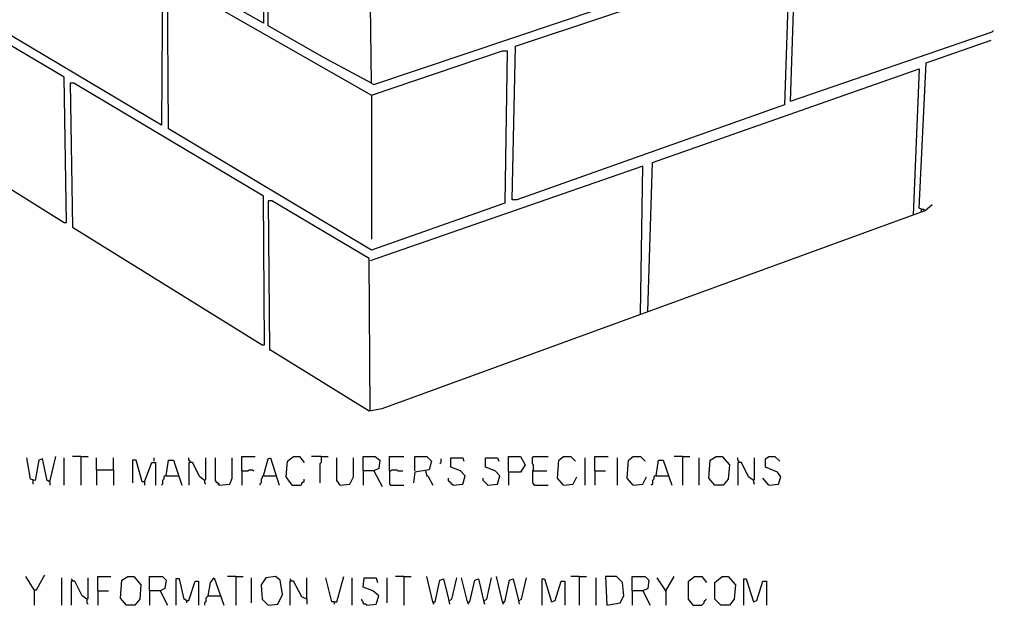
# Model space of a CAD drawing. Extents: x 0.16 to 7.56, y 0.46 to 9.88.
# Drawn here: x 3.39 to 5.87, y 2.15 to 3.63 of the extents above; entities that cross this region are included whole.
import ezdxf

# ---------------------------------------------------------------- set-up
doc = ezdxf.new("R2010")
doc.units = 0
doc.header["$MEASUREMENT"] = 0
doc.layers.add('PFV', color=7, linetype='Continuous')

msp = doc.modelspace()

# ---------------------------------------------------------------- linework, layer by layer
at = {"layer": 'PFV', "color": 0}
for points in [[(4.006061, 3.839394, 0), (4.00303, 3.624242, 0), (3.587879, 3.860606, 0), (3.584848, 3.866667, 0), (3.566667, 3.869697, 0), (3.509091, 3.906061, 0), (3.50303, 4.087879, 0), (3.493939, 4.090909, 0), (3.342424, 4.175758, 0), (3.318182, 4.175758, 0), (3.315152, 4.4, 0), (3.230303, 4.448485, 0), (3.230303, 4.454545, 0), (3.245455, 4.454545, 0), (3.327273, 4.409091, 0), (3.336364, 4.4, 0), (3.336364, 4.175758, 0)], [(4.275758, 3.472727, 0), (4.281818, 3.469697, 0), (4.972727, 3.70303, 0), (4.984848, 4.09697, 0), (5.678788, 4.321212, 0), (5.693939, 4.324242, 0), (5.784848, 4.354545, 0)], [(5.333333, 3.427273, 0), (5.345455, 3.806061, 0), (5.872727, 3.984848, 0)], [(4.275758, 3.472727, 0), (4.269697, 3.933333, 0), (4.254545, 3.933333, 0), (4.257576, 3.751515, 0), (4.233333, 3.760606, 0), (4.2, 3.775758, 0), (4.184848, 3.775758, 0), (4.169697, 3.787879, 0), (4.187879, 3.787879, 0), (4.19697, 3.781818, 0), (4.19697, 3.784848, 0)], [(4.275758, 3.472727, 0), (4.157576, 3.536364, 0), (4.015152, 3.618182, 0), (4.015152, 3.839394, 0), (4.006061, 3.842424, 0), (3.909091, 3.89697, 0), (3.918182, 3.90303, 0), (3.933333, 3.89697, 0), (3.942424, 3.9, 0), (3.945455, 3.915152, 0), (3.951515, 3.915152, 0), (4.139394, 3.815152, 0), (4.136364, 3.806061, 0), (4.121212, 3.812121, 0), (4.124242, 3.821212, 0)], [(3.048485, 3.636364, 0), (3.054545, 3.4, 0), (3.5, 3.121212, 0), (3.506061, 3.121212, 0), (3.5, 3.487879, 0), (3.172727, 3.681818, 0), (3.175758, 3.693939, 0), (3.193939, 3.693939, 0), (3.257576, 3.657576, 0), (3.257576, 3.730303, 0), (3.545455, 3.854545, 0), (3.560606, 3.854545, 0), (3.566667, 3.845455, 0), (3.569697, 3.845455, 0), (3.748485, 3.742424, 0), (3.745455, 3.366667, 0), (3.272727, 3.648485, 0), (3.269697, 3.733333, 0)], [(4.630303, 3.178788, 0), (4.639394, 3.566667, 0), (5.330303, 3.79697, 0), (5.318182, 3.418182, 0), (4.642424, 3.178788, 0), (4.630303, 3.178788, 0)], [(4.275758, 3.442424, 0), (4.606061, 3.554545, 0), (4.618182, 3.554545, 0), (4.612121, 3.169697, 0), (4.275758, 3.051515, 0), (3.763636, 3.357576, 0), (3.760606, 3.730303, 0), (3.772727, 3.730303, 0), (4.275758, 3.442424, 0), (4.275758, 3.078788, 0)], [(5.333333, 3.427273, 0), (5.842424, 3.60303, 0), (5.845455, 3.606061, 0)], [(5.663636, 3.154545, 0), (5.657576, 3.157576, 0), (5.675758, 3.524242, 0), (5.839394, 3.581818, 0)], [(4.972727, 2.89697, 0), (4.984848, 3.272727, 0), (5.657576, 3.509091, 0), (5.642424, 3.139394, 0)], [(4, 2.812121, 0), (4.006061, 2.812121, 0), (4.00303, 3.187879, 0), (3.524242, 3.472727, 0), (3.515152, 3.472727, 0), (3.521212, 3.109091, 0), (4, 2.812121, 0)], [(4.954545, 2.890909, 0), (4.960606, 3.263636, 0), (4.272727, 3.024242, 0)], [(4.272727, 2.645455, 0), (4.269697, 3.030303, 0), (4.024242, 3.175758, 0), (4.015152, 3.175758, 0), (4.018182, 2.8, 0), (4.021212, 2.8, 0), (4.269697, 2.645455, 0), (4.30303, 2.651515, 0), (5.672727, 3.151515, 0), (5.690909, 3.166667, 0)], [(5.663636, 3.148485, 0), (5.663636, 3.154545, 0), (5.669697, 3.154545, 0), (5.669697, 3.151515, 0)], [(3.463636, 2.466667, 0), (3.457576, 2.469697, 0), (3.445455, 2.524242, 0), (3.436364, 2.521212, 0), (3.427273, 2.469697, 0), (3.415152, 2.472727, 0), (3.406061, 2.527273, 0)], [(3.463636, 2.466667, 0), (3.478788, 2.530303, 0)], [(3.5, 2.457576, 0), (3.5, 2.527273, 0)], [(3.542424, 2.530303, 0), (3.521212, 2.530303, 0)], [(3.542424, 2.530303, 0), (3.560606, 2.530303, 0)], [(3.542424, 2.530303, 0), (3.542424, 2.457576, 0)], [(3.581818, 2.49697, 0), (3.581818, 2.527273, 0)], [(3.624242, 2.49697, 0), (3.624242, 2.527273, 0)], [(3.70303, 2.466667, 0), (3.69697, 2.466667, 0), (3.681818, 2.521212, 0), (3.672727, 2.521212, 0), (3.672727, 2.463636, 0)], [(3.70303, 2.466667, 0), (3.721212, 2.515152, 0), (3.730303, 2.515152, 0), (3.730303, 2.457576, 0)], [(3.727273, 2.518182, 0), (3.727273, 2.527273, 0)], [(3.757576, 2.481818, 0), (3.763636, 2.521212, 0), (3.775758, 2.521212, 0), (3.79697, 2.457576, 0)], [(3.818182, 2.515152, 0), (3.818182, 2.518182, 0), (3.815152, 2.521212, 0), (3.815152, 2.527273, 0)], [(3.854545, 2.469697, 0), (3.842424, 2.478788, 0), (3.824242, 2.515152, 0), (3.815152, 2.515152, 0), (3.815152, 2.457576, 0)], [(3.854545, 2.469697, 0), (3.857576, 2.472727, 0), (3.857576, 2.527273, 0)], [(3.890909, 2.457576, 0), (3.890909, 2.460606, 0), (3.887879, 2.463636, 0), (3.884848, 2.463636, 0), (3.884848, 2.466667, 0), (3.881818, 2.469697, 0), (3.881818, 2.527273, 0)], [(3.890909, 2.457576, 0), (3.918182, 2.460606, 0), (3.924242, 2.475758, 0), (3.924242, 2.527273, 0)], [(3.948485, 2.493939, 0), (3.948485, 2.530303, 0), (3.981818, 2.530303, 0)], [(4.00303, 2.481818, 0), (4.015152, 2.524242, 0), (4.021212, 2.527273, 0), (4.042424, 2.457576, 0)], [(4.075758, 2.457576, 0), (4.060606, 2.478788, 0), (4.063636, 2.518182, 0), (4.078788, 2.530303, 0), (4.093939, 2.530303, 0), (4.106061, 2.515152, 0)], [(4.148485, 2.530303, 0), (4.124242, 2.530303, 0)], [(4.148485, 2.530303, 0), (4.148485, 2.515152, 0), (4.145455, 2.512121, 0), (4.145455, 2.463636, 0)], [(4.148485, 2.530303, 0), (4.166667, 2.530303, 0)], [(4.19697, 2.457576, 0), (4.187879, 2.469697, 0), (4.187879, 2.527273, 0)], [(4.19697, 2.457576, 0), (4.221212, 2.460606, 0), (4.230303, 2.478788, 0), (4.230303, 2.527273, 0)], [(4.254545, 2.493939, 0), (4.254545, 2.530303, 0), (4.284848, 2.530303, 0), (4.29697, 2.521212, 0), (4.293939, 2.5, 0), (4.281818, 2.493939, 0), (4.254545, 2.493939, 0), (4.254545, 2.457576, 0)], [(4.321212, 2.493939, 0), (4.321212, 2.530303, 0), (4.357576, 2.530303, 0)], [(4.384848, 2.493939, 0), (4.384848, 2.530303, 0), (4.415152, 2.530303, 0), (4.427273, 2.518182, 0), (4.421212, 2.49697, 0), (4.384848, 2.490909, 0), (4.381818, 2.463636, 0)], [(4.448485, 2.512121, 0), (4.451515, 2.515152, 0), (4.451515, 2.524242, 0)], [(4.481818, 2.457576, 0), (4.506061, 2.460606, 0), (4.512121, 2.481818, 0), (4.5, 2.493939, 0), (4.475758, 2.50303, 0), (4.475758, 2.527273, 0), (4.506061, 2.527273, 0), (4.509091, 2.518182, 0)], [(4.569697, 2.457576, 0), (4.593939, 2.460606, 0), (4.6, 2.481818, 0), (4.587879, 2.493939, 0), (4.563636, 2.50303, 0), (4.563636, 2.527273, 0), (4.593939, 2.527273, 0), (4.59697, 2.518182, 0)], [(4.621212, 2.490909, 0), (4.621212, 2.530303, 0), (4.651515, 2.530303, 0), (4.663636, 2.509091, 0), (4.651515, 2.490909, 0), (4.621212, 2.490909, 0), (4.621212, 2.457576, 0)], [(4.684848, 2.493939, 0), (4.684848, 2.509091, 0), (4.681818, 2.512121, 0), (4.681818, 2.527273, 0), (4.684848, 2.530303, 0), (4.721212, 2.530303, 0)], [(4.760606, 2.457576, 0), (4.745455, 2.475758, 0), (4.748485, 2.521212, 0), (4.760606, 2.530303, 0), (4.778788, 2.530303, 0), (4.790909, 2.518182, 0)], [(4.815152, 2.457576, 0), (4.815152, 2.527273, 0)], [(4.839394, 2.493939, 0), (4.839394, 2.530303, 0), (4.872727, 2.530303, 0)], [(4.89697, 2.457576, 0), (4.89697, 2.527273, 0)], [(4.936364, 2.457576, 0), (4.921212, 2.475758, 0), (4.924242, 2.521212, 0), (4.936364, 2.530303, 0), (4.954545, 2.530303, 0), (4.966667, 2.518182, 0)], [(4.993939, 2.481818, 0), (5, 2.521212, 0), (5.012121, 2.521212, 0), (5.033333, 2.457576, 0)], [(5.060606, 2.530303, 0), (5.039394, 2.530303, 0)], [(5.060606, 2.530303, 0), (5.078788, 2.530303, 0)], [(5.060606, 2.530303, 0), (5.060606, 2.457576, 0)], [(5.10303, 2.457576, 0), (5.10303, 2.527273, 0)], [(5.142424, 2.457576, 0), (5.127273, 2.475758, 0), (5.130303, 2.521212, 0), (5.145455, 2.530303, 0), (5.160606, 2.530303, 0), (5.178788, 2.509091, 0), (5.175758, 2.472727, 0), (5.163636, 2.457576, 0), (5.142424, 2.457576, 0)], [(5.20303, 2.515152, 0), (5.20303, 2.518182, 0), (5.2, 2.521212, 0), (5.2, 2.527273, 0)], [(5.239394, 2.469697, 0), (5.227273, 2.478788, 0), (5.209091, 2.515152, 0), (5.2, 2.515152, 0), (5.2, 2.457576, 0)], [(5.239394, 2.469697, 0), (5.242424, 2.472727, 0), (5.242424, 2.527273, 0)], [(5.278788, 2.457576, 0), (5.30303, 2.460606, 0), (5.309091, 2.478788, 0), (5.3, 2.490909, 0), (5.269697, 2.50303, 0), (5.269697, 2.524242, 0), (5.278788, 2.530303, 0), (5.293939, 2.530303, 0), (5.306061, 2.518182, 0)], [(3.581818, 2.49697, 0), (3.624242, 2.49697, 0), (3.624242, 2.457576, 0)], [(3.581818, 2.49697, 0), (3.581818, 2.457576, 0)], [(3.948485, 2.493939, 0), (3.963636, 2.493939, 0), (3.966667, 2.49697, 0), (3.975758, 2.49697, 0), (3.978788, 2.493939, 0)], [(3.948485, 2.493939, 0), (3.948485, 2.457576, 0)], [(4.281818, 2.493939, 0), (4.30303, 2.454545, 0)], [(4.321212, 2.493939, 0), (4.324242, 2.493939, 0), (4.327273, 2.49697, 0), (4.339394, 2.49697, 0), (4.342424, 2.493939, 0), (4.354545, 2.493939, 0)], [(4.321212, 2.493939, 0), (4.321212, 2.460606, 0), (4.324242, 2.457576, 0), (4.357576, 2.457576, 0)], [(4.412121, 2.493939, 0), (4.415152, 2.481818, 0), (4.418182, 2.481818, 0), (4.430303, 2.457576, 0)], [(4.684848, 2.493939, 0), (4.681818, 2.493939, 0), (4.681818, 2.463636, 0), (4.684848, 2.460606, 0), (4.687879, 2.457576, 0), (4.721212, 2.457576, 0)], [(4.684848, 2.493939, 0), (4.718182, 2.493939, 0)], [(4.839394, 2.493939, 0), (4.866667, 2.493939, 0)], [(4.839394, 2.493939, 0), (4.839394, 2.457576, 0)], [(3.421212, 2.469697, 0), (3.421212, 2.460606, 0)], [(3.463636, 2.466667, 0), (3.460606, 2.469697, 0)], [(3.463636, 2.466667, 0), (3.463636, 2.457576, 0)], [(3.70303, 2.466667, 0), (3.70303, 2.457576, 0)], [(3.757576, 2.481818, 0), (3.754545, 2.481818, 0), (3.751515, 2.478788, 0), (3.751515, 2.472727, 0), (3.748485, 2.469697, 0), (3.748485, 2.460606, 0), (3.745455, 2.457576, 0)], [(3.757576, 2.481818, 0), (3.787879, 2.481818, 0)], [(3.854545, 2.469697, 0), (3.854545, 2.463636, 0), (3.857576, 2.460606, 0)], [(3.890909, 2.457576, 0), (3.887879, 2.460606, 0)], [(4.00303, 2.481818, 0), (4, 2.478788, 0), (4, 2.475758, 0), (3.99697, 2.472727, 0), (3.99697, 2.463636, 0), (3.993939, 2.460606, 0), (3.993939, 2.457576, 0)], [(4.00303, 2.481818, 0), (4.033333, 2.481818, 0)], [(4.033333, 2.481818, 0), (4.036364, 2.481818, 0)], [(4.075758, 2.457576, 0), (4.09697, 2.457576, 0), (4.1, 2.460606, 0), (4.1, 2.463636, 0), (4.10303, 2.466667, 0), (4.106061, 2.466667, 0), (4.106061, 2.472727, 0)], [(4.481818, 2.457576, 0), (4.478788, 2.460606, 0), (4.475758, 2.463636, 0), (4.472727, 2.466667, 0), (4.469697, 2.469697, 0), (4.469697, 2.475758, 0)], [(4.569697, 2.457576, 0), (4.566667, 2.460606, 0), (4.563636, 2.463636, 0), (4.560606, 2.466667, 0), (4.557576, 2.469697, 0), (4.557576, 2.475758, 0)], [(4.760606, 2.457576, 0), (4.784848, 2.460606, 0), (4.793939, 2.478788, 0)], [(4.936364, 2.457576, 0), (4.960606, 2.460606, 0), (4.969697, 2.478788, 0)], [(4.993939, 2.481818, 0), (4.990909, 2.481818, 0), (4.987879, 2.478788, 0), (4.987879, 2.472727, 0), (4.984848, 2.469697, 0), (4.984848, 2.460606, 0), (4.981818, 2.457576, 0)], [(4.993939, 2.481818, 0), (5.024242, 2.481818, 0)], [(5.239394, 2.469697, 0), (5.239394, 2.463636, 0), (5.242424, 2.460606, 0)], [(5.278788, 2.457576, 0), (5.263636, 2.475758, 0)], [(3.424242, 2.193939, 0), (3.40303, 2.227273, 0)], [(3.424242, 2.193939, 0), (3.430303, 2.193939, 0), (3.448485, 2.227273, 0), (3.451515, 2.230303, 0)], [(3.493939, 2.154545, 0), (3.493939, 2.224242, 0)], [(3.521212, 2.215152, 0), (3.521212, 2.218182, 0), (3.518182, 2.221212, 0)], [(3.557576, 2.169697, 0), (3.545455, 2.178788, 0), (3.527273, 2.215152, 0), (3.518182, 2.215152, 0), (3.518182, 2.154545, 0)], [(3.557576, 2.169697, 0), (3.560606, 2.172727, 0), (3.560606, 2.224242, 0)], [(3.584848, 2.190909, 0), (3.584848, 2.227273, 0), (3.618182, 2.227273, 0)], [(3.657576, 2.154545, 0), (3.642424, 2.172727, 0), (3.645455, 2.218182, 0), (3.660606, 2.227273, 0), (3.675758, 2.227273, 0), (3.693939, 2.206061, 0), (3.690909, 2.169697, 0), (3.678788, 2.154545, 0), (3.657576, 2.154545, 0)], [(3.715152, 2.190909, 0), (3.715152, 2.227273, 0), (3.748485, 2.227273, 0), (3.757576, 2.218182, 0), (3.754545, 2.19697, 0), (3.742424, 2.190909, 0), (3.715152, 2.190909, 0), (3.715152, 2.154545, 0)], [(3.809091, 2.166667, 0), (3.80303, 2.169697, 0), (3.790909, 2.221212, 0), (3.781818, 2.221212, 0), (3.781818, 2.154545, 0)], [(3.809091, 2.166667, 0), (3.815152, 2.166667, 0), (3.830303, 2.215152, 0), (3.839394, 2.215152, 0), (3.839394, 2.154545, 0)], [(3.863636, 2.178788, 0), (3.869697, 2.212121, 0), (3.878788, 2.224242, 0), (3.90303, 2.154545, 0)], [(3.933333, 2.227273, 0), (3.912121, 2.227273, 0)], [(3.933333, 2.227273, 0), (3.951515, 2.227273, 0)], [(3.933333, 2.227273, 0), (3.933333, 2.154545, 0)], [(3.972727, 2.160606, 0), (3.972727, 2.224242, 0)], [(4.015152, 2.154545, 0), (4.039394, 2.157576, 0), (4.051515, 2.181818, 0), (4.045455, 2.218182, 0), (4.033333, 2.227273, 0), (4.009091, 2.224242, 0), (3.99697, 2.206061, 0), (4, 2.169697, 0), (4.015152, 2.154545, 0)], [(4.072727, 2.215152, 0), (4.072727, 2.218182, 0), (4.069697, 2.221212, 0)], [(4.112121, 2.169697, 0), (4.1, 2.175758, 0), (4.078788, 2.215152, 0), (4.069697, 2.215152, 0), (4.069697, 2.154545, 0)], [(4.112121, 2.169697, 0), (4.112121, 2.224242, 0)], [(4.181818, 2.163636, 0), (4.175758, 2.163636, 0), (4.160606, 2.224242, 0)], [(4.181818, 2.163636, 0), (4.187879, 2.163636, 0), (4.206061, 2.227273, 0)], [(4.227273, 2.154545, 0), (4.227273, 2.224242, 0)], [(4.263636, 2.154545, 0), (4.287879, 2.157576, 0), (4.293939, 2.178788, 0), (4.278788, 2.190909, 0), (4.254545, 2.2, 0), (4.257576, 2.224242, 0), (4.287879, 2.224242, 0), (4.290909, 2.212121, 0)], [(4.315152, 2.160606, 0), (4.315152, 2.224242, 0)], [(4.357576, 2.227273, 0), (4.336364, 2.227273, 0)], [(4.357576, 2.227273, 0), (4.375758, 2.227273, 0)], [(4.357576, 2.227273, 0), (4.357576, 2.154545, 0)], [(4.430303, 2.163636, 0), (4.415152, 2.227273, 0)], [(4.430303, 2.163636, 0), (4.436364, 2.163636, 0), (4.448485, 2.218182, 0), (4.457576, 2.221212, 0), (4.469697, 2.169697, 0), (4.472727, 2.157576, 0)], [(4.472727, 2.166667, 0), (4.478788, 2.169697, 0), (4.490909, 2.224242, 0)], [(4.518182, 2.163636, 0), (4.50303, 2.224242, 0)], [(4.518182, 2.163636, 0), (4.524242, 2.163636, 0), (4.536364, 2.218182, 0), (4.545455, 2.221212, 0), (4.557576, 2.169697, 0), (4.560606, 2.157576, 0)], [(4.560606, 2.166667, 0), (4.566667, 2.169697, 0), (4.578788, 2.224242, 0)], [(4.606061, 2.163636, 0), (4.590909, 2.227273, 0)], [(4.606061, 2.163636, 0), (4.612121, 2.163636, 0), (4.624242, 2.218182, 0), (4.633333, 2.221212, 0), (4.645455, 2.169697, 0), (4.648485, 2.157576, 0)], [(4.648485, 2.166667, 0), (4.654545, 2.169697, 0), (4.666667, 2.224242, 0)], [(4.706061, 2.154545, 0), (4.706061, 2.221212, 0), (4.712121, 2.221212, 0), (4.730303, 2.163636, 0), (4.739394, 2.166667, 0), (4.754545, 2.215152, 0), (4.763636, 2.215152, 0), (4.763636, 2.154545, 0)], [(4.8, 2.227273, 0), (4.778788, 2.227273, 0)], [(4.8, 2.227273, 0), (4.818182, 2.227273, 0)], [(4.8, 2.227273, 0), (4.8, 2.154545, 0)], [(4.842424, 2.154545, 0), (4.842424, 2.224242, 0)], [(4.869697, 2.154545, 0), (4.90303, 2.160606, 0), (4.912121, 2.178788, 0), (4.909091, 2.212121, 0), (4.893939, 2.227273, 0), (4.866667, 2.227273, 0), (4.869697, 2.154545, 0)], [(4.933333, 2.190909, 0), (4.933333, 2.227273, 0), (4.966667, 2.227273, 0), (4.975758, 2.218182, 0), (4.972727, 2.19697, 0), (4.960606, 2.190909, 0), (4.933333, 2.190909, 0), (4.933333, 2.154545, 0)], [(5.018182, 2.190909, 0), (4.99697, 2.224242, 0)], [(5.018182, 2.190909, 0), (5.039394, 2.227273, 0)], [(5.087879, 2.154545, 0), (5.075758, 2.169697, 0), (5.075758, 2.215152, 0), (5.090909, 2.227273, 0), (5.109091, 2.227273, 0), (5.121212, 2.212121, 0)], [(5.157576, 2.154545, 0), (5.142424, 2.169697, 0), (5.142424, 2.212121, 0), (5.160606, 2.227273, 0), (5.175758, 2.227273, 0), (5.193939, 2.206061, 0), (5.190909, 2.169697, 0), (5.178788, 2.154545, 0), (5.157576, 2.154545, 0)], [(5.215152, 2.154545, 0), (5.215152, 2.221212, 0), (5.221212, 2.221212, 0), (5.239394, 2.163636, 0), (5.248485, 2.166667, 0), (5.263636, 2.215152, 0), (5.272727, 2.215152, 0), (5.272727, 2.154545, 0)], [(3.424242, 2.193939, 0), (3.424242, 2.154545, 0)], [(3.584848, 2.190909, 0), (3.612121, 2.190909, 0)], [(3.584848, 2.190909, 0), (3.584848, 2.154545, 0)], [(3.742424, 2.190909, 0), (3.760606, 2.154545, 0)], [(4.960606, 2.190909, 0), (4.978788, 2.154545, 0)], [(5.018182, 2.190909, 0), (5.018182, 2.154545, 0)], [(3.557576, 2.169697, 0), (3.557576, 2.160606, 0), (3.560606, 2.157576, 0)], [(3.809091, 2.166667, 0), (3.806061, 2.169697, 0)], [(3.809091, 2.166667, 0), (3.809091, 2.160606, 0)], [(3.863636, 2.178788, 0), (3.860606, 2.175758, 0), (3.857576, 2.172727, 0), (3.857576, 2.163636, 0), (3.854545, 2.160606, 0), (3.854545, 2.154545, 0)], [(3.863636, 2.178788, 0), (3.893939, 2.178788, 0)], [(3.893939, 2.178788, 0), (3.89697, 2.178788, 0)], [(4.112121, 2.169697, 0), (4.112121, 2.157576, 0)], [(4.181818, 2.163636, 0), (4.181818, 2.157576, 0)], [(4.263636, 2.154545, 0), (4.260606, 2.157576, 0), (4.257576, 2.157576, 0), (4.254545, 2.160606, 0), (4.254545, 2.163636, 0), (4.251515, 2.166667, 0), (4.251515, 2.169697, 0)], [(4.430303, 2.163636, 0), (4.430303, 2.160606, 0), (4.433333, 2.157576, 0)], [(4.518182, 2.163636, 0), (4.518182, 2.160606, 0), (4.521212, 2.157576, 0)], [(4.606061, 2.163636, 0), (4.606061, 2.160606, 0), (4.609091, 2.157576, 0)], [(5.087879, 2.154545, 0), (5.109091, 2.154545, 0), (5.112121, 2.157576, 0), (5.115152, 2.160606, 0), (5.115152, 2.163636, 0), (5.118182, 2.166667, 0), (5.121212, 2.169697, 0)], [(5.087879, 2.154545, 0), (5.084848, 2.157576, 0)]]:
    msp.add_polyline3d(points, dxfattribs=at)

doc.saveas('drawing.dxf')
